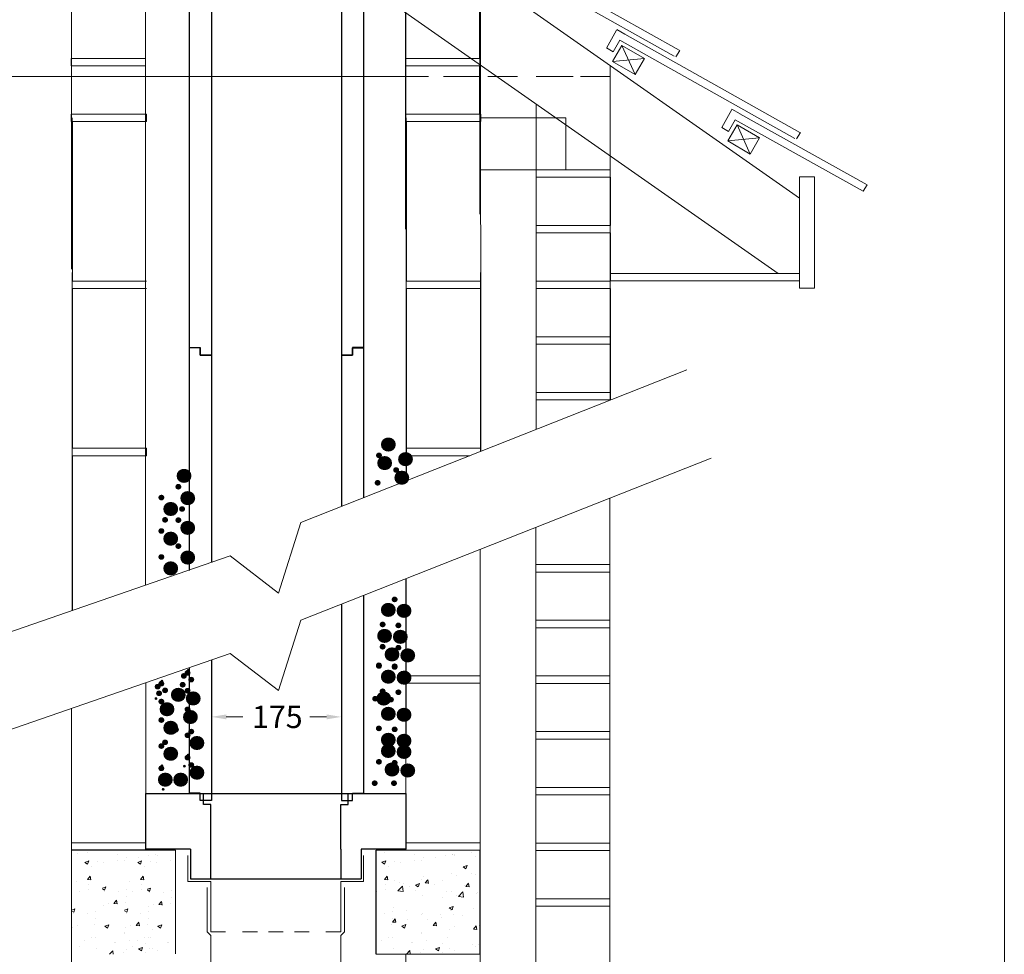
# Model space of a CAD drawing. Extents: x 6694 to 24511, y 137 to 8392.
# Drawn here: x 9160 to 10486, y 2192 to 3451 of the extents above; entities that cross this region are included whole.
import ezdxf
from ezdxf.enums import TextEntityAlignment as Align

# ---------------------------------------------------------------- set-up
doc = ezdxf.new("R2010")
doc.units = 0
doc.layers.add('LAYER01', color=7, linetype='Continuous')
doc.styles.add('SIMPLEX', font='SIMPLEX')

# ---------------------------------------------------------------- blocks, each defined once
blk = doc.blocks.new('10017')
at = {"color": 7, "linetype": 'Continuous'}
for p, q in [((5, 560), (5, -40)), ((5, 560), (20, 560)), ((20, 560), (20, 550)), ((240, 560), (225, 560)), ((225, 560), (225, 550)), ((240, -40), (240, 560)), ((20, 550), (35, 550)), ((35, 550), (35, -50)), ((225, 550), (210, 550)), ((210, 550), (210, -50)), ((20, -40), (5, -40)), ((20, -50), (20, -40)), ((35, -50), (20, -50)), ((210, -50), (225, -50)), ((225, -50), (225, -40)), ((225, -40), (240, -40))]:
    blk.add_line(p, q, dxfattribs=at)
blk = doc.blocks.new('175 blocknew')
at = {"color": 7}
for p, q in [((8129.5, 1439.5), (8479.5, 1439.5)), ((8129.5, 1364.5), (8129.5, 1439.5)), ((8207, 1424.5), (8207, 1439.5)), ((8207, 1439.5), (8402, 1439.5)), ((8402, 1424.5), (8402, 1439.5)), ((8479.5, 1439.5), (8479.5, 1364.5)), ((8217, 1424.5), (8207, 1424.5)), ((8217, 1364.5), (8217, 1424.5)), ((8392, 1364.5), (8392, 1424.5)), ((8392, 1424.5), (8402, 1424.5)), ((8189.5, 1364.5), (8129.5, 1364.5)), ((8189.5, 1364.5), (8189.5, 1324.5)), ((8217, 1324.5), (8217, 1364.5)), ((8392, 1364.5), (8392, 1324.5)), ((8479.5, 1364.5), (8419.5, 1364.5)), ((8419.5, 1364.5), (8419.5, 1324.5)), ((8189.5, 1324.5), (8217, 1324.5)), ((8217, 1324.5), (8392, 1324.5)), ((8392, 1324.5), (8419.5, 1324.5))]:
    blk.add_line(p, q, dxfattribs=at)

msp = doc.modelspace()

# ---------------------------------------------------------------- linework, layer by layer
at = {"color": 7, "lineweight": 13}
for p, q in [((9329.4, 3464), (9329.4, 3399)), ((9779.4, 3464), (9779.4, 3399)), ((9329.4, 3399), (9229.4, 3399)), ((9229.4, 3399), (9229.4, 3389)), ((9229.4, 3399), (9329.4, 3399)), ((9319.9, 3399), (9329.4, 3399)), ((9679.4, 3399), (9779.4, 3399)), ((9679.4, 3399), (9679.4, 3389)), ((9779.4, 3399), (9679.4, 3399)), ((9769.9, 3399), (9779.4, 3399)), ((9229.4, 3389), (9329.4, 3389)), ((9294.4, 3389), (9329.4, 3389)), ((9329.4, 3389), (9329.4, 3324)), ((9329.4, 3389), (9329.4, 3324)), ((9679.4, 3389), (9779.4, 3389)), ((9744.4, 3389), (9779.4, 3389)), ((9779.4, 3389), (9779.4, 3324)), ((9779.4, 3389), (9779.4, 3324)), ((9229.4, 3324), (9329.4, 3324)), ((9229.4, 3324), (9229.4, 3314)), ((9329.4, 3324), (9229.4, 3324)), ((9229.4, 3324), (9329.4, 3324)), ((9229.4, 3324), (9229.4, 3314)), ((9329.4, 3324), (9229.4, 3324)), ((9330.9, 3324), (9230.9, 3324)), ((9330.9, 3324), (9230.9, 3324)), ((9330.9, 3314), (9330.9, 3324)), ((9330.9, 3314), (9330.9, 3324)), ((9779.4, 3324), (9679.4, 3324)), ((9679.4, 3324), (9679.4, 3314)), ((9679.4, 3324), (9779.4, 3324)), ((9779.4, 3324), (9679.4, 3324)), ((9679.4, 3324), (9679.4, 3314)), ((9679.4, 3324), (9779.4, 3324)), ((9780.9, 3324), (9680.9, 3324)), ((9780.5, 3319.1), (9895.5, 3319.1)), ((9780.9, 3314), (9780.9, 3324)), ((9895.5, 3319.1), (9895.5, 3249.1)), ((9229.4, 3314), (9329.4, 3314)), ((9229.4, 3314), (9329.4, 3314)), ((9230.9, 3314), (9330.9, 3314)), ((9230.9, 3314), (9330.9, 3314)), ((9230.9, 3314), (9330.9, 3314)), ((9230.9, 3099), (9230.9, 3314)), ((9230.9, 3314), (9330.9, 3314)), ((9679.4, 3314), (9779.4, 3314)), ((9679.4, 3314), (9779.4, 3314)), ((9680.9, 3314), (9780.9, 3314)), ((9680.9, 3099), (9680.9, 3314)), ((9680.9, 3314), (9780.9, 3314)), ((9855.4, 3273.6), (9855.4, 3263.6)), ((9855.4, 3249.1), (9955.4, 3249.1)), ((9955.4, 3249.1), (9855.4, 3249.1)), ((9855.4, 3239.1), (9955.4, 3239.1)), ((9955.4, 3239.1), (9955.4, 3174.1)), ((9855.4, 3174.1), (9955.4, 3174.1)), ((9855.4, 3174.1), (9855.4, 3164.1)), ((9955.4, 3174.1), (9855.4, 3174.1)), ((9945.9, 3174.1), (9955.4, 3174.1)), ((9855.4, 3164.1), (9955.4, 3164.1)), ((9920.5, 3164.1), (9955.4, 3164.1)), ((9955.4, 3164.1), (9955.4, 3099.1)), ((9955.4, 3164.1), (9955.4, 3099.1)), ((9230.4, 2745.4), (9230.4, 3110.5)), ((9780.4, 2959.1), (9780.4, 3110.5)), ((9330.9, 3099), (9230.9, 3099)), ((9330.9, 3099), (9230.9, 3099)), ((9330.9, 3099), (9230.9, 3099)), ((9780.9, 3099), (9680.9, 3099)), ((9780.9, 3099), (9680.9, 3099)), ((9780.9, 3099), (9680.9, 3099)), ((9780.9, 3089), (9780.9, 3099)), ((9780.9, 3089), (9780.9, 3099)), ((9780.9, 3089), (9780.9, 3099)), ((9955.4, 3099.1), (9855.4, 3099.1)), ((9855.4, 3099.1), (9855.4, 3089.1)), ((9855.4, 3099.1), (9955.4, 3099.1)), ((9955.4, 3099.1), (9855.4, 3099.1)), ((9855.4, 3099.1), (9855.4, 3089.1)), ((9855.4, 3099.1), (9955.4, 3099.1)), ((9955.4, 3099.1), (9855.4, 3099.1)), ((9855.4, 3099.1), (9855.4, 3089.1)), ((9855.4, 3099.1), (9955.4, 3099.1)), ((9230.9, 3089), (9330.9, 3089)), ((9230.9, 2874), (9230.9, 3089)), ((9230.9, 3089), (9330.9, 3089)), ((9230.9, 3089), (9330.9, 3089)), ((9230.9, 3089), (9330.9, 3089)), ((9230.9, 3089), (9330.9, 3089)), ((9680.9, 3089), (9780.9, 3089)), ((9680.9, 3089), (9780.9, 3089)), ((9680.9, 3089), (9780.9, 3089)), ((9680.9, 3089), (9780.9, 3089)), ((9680.9, 2874), (9680.9, 3089)), ((9680.9, 3089), (9780.9, 3089)), ((9855.4, 3089.1), (9955.4, 3089.1)), ((9855.4, 3089.1), (9955.4, 3089.1)), ((9855.4, 3089.1), (9955.4, 3089.1)), ((9955.4, 3089.1), (9955.4, 3024.1)), ((9955.4, 3024.1), (9855.4, 3024.1)), ((9855.4, 3024.1), (9855.4, 3014.1)), ((9855.4, 3024.1), (9955.4, 3024.1)), ((9945.9, 3024.1), (9955.4, 3024.1)), ((9955.4, 3027.8), (9955.4, 2938.9)), ((9855.4, 3014.1), (9955.4, 3014.1)), ((9920.5, 3014.1), (9955.4, 3014.1)), ((9955.4, 3014.1), (9955.4, 2949.1)), ((9955.4, 3014.1), (9955.4, 2949.1)), ((9855.4, 2899.4), (9855.4, 2988.5)), ((9780.4, 2959), (9780.4, 2869.9)), ((9855.4, 2949.1), (9955.4, 2949.1)), ((9855.4, 2949.1), (9855.4, 2939.1)), ((9955.4, 2949.1), (9855.4, 2949.1)), ((9855.4, 2949.1), (9955.4, 2949.1)), ((9855.4, 2949.1), (9855.4, 2939.1)), ((9955.4, 2949.1), (9855.4, 2949.1)), ((9855.4, 2939.1), (9955.4, 2939.1)), ((9855.4, 2939.1), (9955.4, 2939.1)), ((9680.9, 2830.3), (9680.4, 2923.6)), ((9680.4, 2830.1), (9680.4, 2919.7)), ((9330.9, 2874), (9230.9, 2874)), ((9330.9, 2874), (9230.9, 2874)), ((9330.9, 2864), (9330.9, 2874)), ((9330.9, 2864), (9330.9, 2874)), ((9780.9, 2874), (9680.9, 2874)), ((9780.9, 2874), (9680.9, 2874)), ((9230.9, 2864), (9330.9, 2864)), ((9230.9, 2655.4), (9230.9, 2864)), ((9230.9, 2864), (9330.9, 2864)), ((9230.9, 2864), (9330.9, 2864)), ((9680.9, 2864), (9766.1, 2864)), ((9954.9, 2806.9), (9954.9, 792.8)), ((9854.9, 775.5), (9854.9, 2767.4)), ((9230.4, 2745.3), (9230.4, 2655.4)), ((9230.4, 2655.2), (9230.4, 2745.3)), ((9779.9, 2737.9), (9779.9, 776.9)), ((9854.9, 2727.3), (9854.9, 2717.3)), ((9954.9, 2717.3), (9854.9, 2717.3)), ((9854.9, 2717.3), (9954.9, 2717.3)), ((9854.9, 2707.3), (9954.9, 2707.3)), ((9679.9, 2332.6), (9679.9, 2698.4)), ((9680.4, 2483.6), (9680.4, 2698.6)), ((9854.9, 2652.3), (9854.9, 2642.3)), ((9854.9, 2642.3), (9954.9, 2642.3)), ((9954.9, 2642.3), (9854.9, 2642.3)), ((9954.9, 2642.3), (9954.9, 2577.3)), ((9779.9, 2623.6), (9779.9, 2633.6)), ((9779.9, 2623.6), (9779.9, 2633.6)), ((9854.9, 2632.3), (9954.9, 2632.3)), ((9679.9, 2408.6), (9679.9, 2623.6)), ((9854.9, 2577.3), (9854.9, 2567.3)), ((9779.9, 2567.6), (9679.9, 2567.6)), ((9779.9, 2557.6), (9779.9, 2567.6)), ((9854.9, 2567.3), (9954.9, 2567.3)), ((9954.9, 2567.3), (9854.9, 2567.3)), ((9954.9, 2567.3), (9954.9, 2502.3)), ((9329.9, 2557.6), (9329.9, 2558.3)), ((9330, 2332.6), (9330, 2558.3)), ((9679.9, 2342.6), (9679.9, 2557.6)), ((9679.9, 2557.6), (9779.9, 2557.6)), ((9854.9, 2557.3), (9954.9, 2557.3)), ((9229.9, 2523.7), (9229.9, 2173.6)), ((9229.9, 2483.6), (9229.9, 2523.7)), ((9229.9, 2342.6), (9229.9, 2523.7)), ((9229.9, 2408.6), (9229.9, 2523.7)), ((9854.9, 2502.3), (9854.9, 2492.3)), ((9229.9, 2473.6), (9229.9, 2483.6)), ((9680.4, 2473.6), (9680.4, 2483.6)), ((9954.9, 2492.3), (9854.9, 2492.3)), ((9854.9, 2492.3), (9954.9, 2492.3)), ((9854.9, 2482.3), (9954.9, 2482.3)), ((9954.9, 2492.3), (9954.9, 2427.3)), ((9329.9, 2332.6), (9329.9, 2473.6)), ((9779.9, 2258.6), (9779.9, 2473.6)), ((9854.9, 2427.3), (9854.9, 2417.3)), ((9229.9, 2407.6), (9229.9, 2417.6)), ((9679.9, 2407.6), (9679.9, 2417.6)), ((9954.9, 2417.3), (9854.9, 2417.3)), ((9854.9, 2417.3), (9954.9, 2417.3)), ((9954.9, 2417.3), (9854.9, 2417.3)), ((9954.9, 2417.3), (9954.9, 2352.3)), ((9854.9, 2407.3), (9954.9, 2407.3)), ((9854.9, 2352.3), (9854.9, 2342.3)), ((9229.9, 2192.6), (9229.9, 2342.6)), ((9229.9, 2332.6), (9229.9, 2342.6)), ((9229.9, 2342.6), (9329.9, 2342.6)), ((9679.9, 2342.6), (9779.9, 2342.6)), ((9954.9, 2342.3), (9854.9, 2342.3)), ((9854.9, 2342.3), (9954.9, 2342.3)), ((9954.9, 2342.3), (9954.9, 2277.3)), ((9238.1, 2327.6), (9238.1, 2327.6)), ((9251.7, 2328.9), (9251.7, 2328.9)), ((9292.3, 2327.2), (9292.3, 2327.2)), ((9304.4, 2322.2), (9304.4, 2322.2)), ((9320.6, 2322.7), (9320.6, 2322.7)), ((9333, 2325.5), (9333, 2325.5)), ((9342.9, 2327), (9342.9, 2327)), ((9345.2, 2326.1), (9345.2, 2326.1)), ((9369.9, 2193), (9369.9, 2332.6)), ((9779.9, 2332.6), (9639.9, 2332.6)), ((9639.9, 2332.6), (9779.9, 2332.6)), ((9651.7, 2329), (9651.7, 2329)), ((9651.7, 2328.9), (9651.7, 2328.9)), ((9692.3, 2327.3), (9692.3, 2327.3)), ((9692.3, 2327.2), (9692.3, 2327.2)), ((9704.4, 2322.2), (9704.4, 2322.2)), ((9720.6, 2322.7), (9720.6, 2322.7)), ((9729.9, 2332.6), (9769.9, 2332.6)), ((9733, 2325.5), (9733, 2325.5)), ((9742.9, 2327.1), (9742.9, 2327.1)), ((9742.9, 2327), (9742.9, 2327)), ((9745.2, 2326.2), (9745.2, 2326.2)), ((9745.2, 2326.1), (9745.2, 2326.1)), ((9768.8, 2329.1), (9768.8, 2329.1)), ((9768.8, 2329), (9768.8, 2329)), ((9773.7, 2323.8), (9773.7, 2323.8)), ((9773.7, 2323.8), (9773.7, 2323.8)), ((9779.9, 2192.6), (9779.9, 2332.6)), ((9779.9, 2332.6), (9779.9, 2192.7)), ((9779.9, 2192.6), (9779.9, 2327.6)), ((9854.9, 2332.3), (9954.9, 2332.3)), ((9247.6, 2316.2), (9252.9, 2318.3)), ((9247.6, 2316.2), (9251.3, 2313.7)), ((9251.3, 2313.7), (9252.9, 2318.3)), ((9256.3, 2310.8), (9256.3, 2310.8)), ((9265.3, 2316.8), (9265.3, 2316.8)), ((9272.7, 2316.4), (9272.7, 2316.4)), ((9291.8, 2318.9), (9291.8, 2318.9)), ((9300.8, 2318.5), (9300.8, 2318.5)), ((9318.9, 2316.2), (9324.2, 2318.3)), ((9318.9, 2316.2), (9322.7, 2313.7)), ((9322.7, 2313.7), (9324.2, 2318.3)), ((9327.6, 2310.8), (9327.6, 2310.8)), ((9336.6, 2316.8), (9336.6, 2316.8)), ((9344, 2316.4), (9344, 2316.4)), ((9363.1, 2318.9), (9363.1, 2318.9)), ((9647.6, 2316.3), (9652.9, 2318.3)), ((9647.6, 2316.3), (9651.3, 2313.7)), ((9651.3, 2313.7), (9652.9, 2318.3)), ((9656.3, 2310.9), (9656.3, 2310.9)), ((9665.3, 2316.9), (9665.3, 2316.9)), ((9672.7, 2316.4), (9672.7, 2316.4)), ((9691.8, 2318.9), (9691.8, 2318.9)), ((9700.8, 2318.5), (9700.8, 2318.5)), ((9757.1, 2310.2), (9762.4, 2312.2)), ((9757.1, 2310.2), (9760.9, 2307.6)), ((9760.9, 2307.6), (9762.4, 2312.2)), ((9251.3, 2293.2), (9255, 2297.6)), ((9255.9, 2292.8), (9255, 2297.5)), ((9322.7, 2293.2), (9326.3, 2297.6)), ((9327.2, 2292.8), (9326.3, 2297.5)), ((9651.3, 2293.2), (9655, 2297.6)), ((9655.9, 2292.8), (9655, 2297.6)), ((9703.5, 2296.9), (9703.5, 2296.9)), ((9742, 2301.7), (9742, 2301.7)), ((9748.7, 2299), (9748.7, 2299)), ((9767.8, 2301.5), (9767.8, 2301.5)), ((9774.3, 2299.5), (9774.3, 2299.5)), ((9774.3, 2299.4), (9774.3, 2299.4)), ((9236.8, 2290), (9236.8, 2290)), ((9251.3, 2293.2), (9255.9, 2292.8)), ((9252.6, 2286.3), (9252.6, 2286.3)), ((9271.4, 2281.7), (9275.8, 2283.4)), ((9274.3, 2278.8), (9275.8, 2283.4)), ((9308.1, 2290), (9308.1, 2290)), ((9322.7, 2293.2), (9327.2, 2292.8)), ((9324, 2286.3), (9324, 2286.3)), ((9331.9, 2280.1), (9336.3, 2281.7)), ((9334.8, 2277.1), (9336.3, 2281.7)), ((9651.3, 2293.2), (9655.9, 2292.8)), ((9652.6, 2286.4), (9652.6, 2286.4)), ((9664.4, 2291.5), (9664.4, 2291.5)), ((9669.4, 2278), (9675.3, 2284.2)), ((9671.7, 2288.9), (9671.7, 2288.9)), ((9676.2, 2277), (9675.3, 2284.2)), ((9677.5, 2288.3), (9677.5, 2288.3)), ((9685.4, 2284.2), (9685.4, 2284.2)), ((9693, 2285.6), (9698.4, 2287.7)), ((9693, 2285.6), (9696.8, 2283.1)), ((9696.8, 2283.1), (9698.4, 2287.7)), ((9700.6, 2292.7), (9700.6, 2292.7)), ((9706, 2288.5), (9709.7, 2292.8)), ((9706, 2288.5), (9710.6, 2288.1)), ((9710.6, 2288), (9709.7, 2292.8)), ((9718.2, 2286.6), (9718.2, 2286.6)), ((9729.9, 2291.9), (9729.9, 2291.9)), ((9758.9, 2284.9), (9758.9, 2284.9)), ((9760.7, 2283.7), (9764.3, 2288.1)), ((9760.7, 2283.7), (9765.2, 2283.3)), ((9765.2, 2283.3), (9764.3, 2288)), ((9241, 2276.5), (9241, 2276.5)), ((9252.9, 2279.8), (9252.9, 2279.8)), ((9271.4, 2280.7), (9274.3, 2278.8)), ((9274.1, 2276.6), (9274.1, 2276.6)), ((9293.1, 2277.5), (9293.1, 2277.5)), ((9303.8, 2279.4), (9303.8, 2279.4)), ((9304, 2270.5), (9304, 2270.5)), ((9312.3, 2276.5), (9312.3, 2276.5)), ((9324.2, 2279.8), (9324.2, 2279.8)), ((9331.9, 2279.1), (9334.8, 2277.1)), ((9334.6, 2275), (9334.6, 2275)), ((9353.7, 2275.8), (9353.7, 2275.8)), ((9364.3, 2277.7), (9364.3, 2277.7)), ((9364.5, 2268.9), (9364.5, 2268.9)), ((9641, 2276.6), (9641, 2276.6)), ((9641, 2276.5), (9641, 2276.5)), ((9652.9, 2279.8), (9652.9, 2279.8)), ((9669.4, 2278), (9676.2, 2277)), ((9693.6, 2278.1), (9693.6, 2278.1)), ((9702.6, 2271.5), (9702.6, 2271.5)), ((9728.7, 2269), (9728.7, 2269)), ((9734.2, 2276.4), (9734.2, 2276.4)), ((9741, 2276.4), (9741, 2276.4)), ((9747.7, 2271.5), (9747.7, 2271.5)), ((9750.7, 2270.4), (9756.6, 2276.6)), ((9750.7, 2270.4), (9757.5, 2269.3)), ((9757.5, 2269.4), (9756.6, 2276.6)), ((9774.9, 2274.7), (9774.9, 2274.7)), ((9774.9, 2274.6), (9774.9, 2274.6)), ((9776.6, 2275.3), (9776.6, 2275.3)), ((9776.6, 2275.2), (9776.6, 2275.2)), ((9779.9, 2267.6), (9779.9, 2257.6)), ((9854.9, 2277.3), (9854.9, 2267.3)), ((9273.1, 2258.6), (9273.1, 2258.6)), ((9279.3, 2260.9), (9279.3, 2260.9)), ((9286.7, 2260.9), (9290.4, 2265.3)), ((9286.7, 2260.9), (9291.3, 2260.5)), ((9291.3, 2260.5), (9290.4, 2265.3)), ((9302, 2262.4), (9302, 2262.4)), ((9333.6, 2256.9), (9333.6, 2256.9)), ((9339.8, 2259.3), (9339.8, 2259.3)), ((9347.3, 2259.3), (9350.9, 2263.6)), ((9347.3, 2259.3), (9351.8, 2258.9)), ((9351.8, 2258.8), (9350.9, 2263.6)), ((9362.5, 2260.7), (9362.5, 2260.7)), ((9663.4, 2255), (9663.4, 2255)), ((9738.5, 2254.9), (9743.9, 2257)), ((9738.5, 2254.9), (9742.3, 2252.4)), ((9742.3, 2252.4), (9743.9, 2257)), ((9779.7, 2256.7), (9779.7, 2256.7)), ((9954.9, 2267.3), (9854.9, 2267.3)), ((9854.9, 2267.3), (9954.9, 2267.3)), ((9854.9, 2257.3), (9954.9, 2257.3)), ((9954.9, 2267.3), (9954.9, 2202.3)), ((9229.9, 2251.9), (9234.4, 2253.6)), ((9229.9, 2250.9), (9232.8, 2249)), ((9232.6, 2246.8), (9232.6, 2246.8)), ((9232.8, 2249), (9234.4, 2253.6)), ((9251.7, 2247.6), (9251.7, 2247.6)), ((9262.3, 2249.5), (9262.3, 2249.5)), ((9301.3, 2251.9), (9305.7, 2253.6)), ((9301.3, 2250.9), (9304.1, 2249)), ((9303.9, 2246.8), (9303.9, 2246.8)), ((9304.1, 2249), (9305.7, 2253.6)), ((9323, 2247.6), (9323, 2247.6)), ((9333.7, 2249.5), (9333.7, 2249.5)), ((9651.7, 2247.7), (9651.7, 2247.7)), ((9662.3, 2249.6), (9662.3, 2249.6)), ((9680.5, 2251.5), (9680.5, 2251.5)), ((9701.6, 2246.1), (9701.6, 2246.1)), ((9703, 2247.9), (9703, 2247.9)), ((9726.7, 2246.4), (9726.7, 2246.4)), ((9727.7, 2241.4), (9727.7, 2241.4)), ((9740.1, 2251), (9740.1, 2251)), ((9743.7, 2246.2), (9743.7, 2246.2)), ((9756.6, 2245.2), (9756.6, 2245.2)), ((9771.2, 2254), (9771.2, 2254)), ((9231.6, 2228.7), (9231.6, 2228.7)), ((9237.8, 2231.1), (9237.8, 2231.1)), ((9260.5, 2232.5), (9260.5, 2232.5)), ((9262.5, 2240.7), (9262.5, 2240.7)), ((9274.5, 2230.3), (9279.8, 2232.3)), ((9274.5, 2230.3), (9278.3, 2227.7)), ((9278.3, 2227.7), (9279.8, 2232.3)), ((9302.9, 2228.7), (9302.9, 2228.7)), ((9309.1, 2231.1), (9309.1, 2231.1)), ((9316.6, 2231.1), (9320.3, 2235.5)), ((9316.6, 2231.1), (9321.1, 2230.7)), ((9321.1, 2230.7), (9320.3, 2235.4)), ((9331.8, 2232.5), (9331.8, 2232.5)), ((9333.8, 2240.7), (9333.8, 2240.7)), ((9345, 2229.6), (9345, 2229.6)), ((9345.8, 2230.3), (9351.2, 2232.3)), ((9345.8, 2230.3), (9349.6, 2227.7)), ((9349.6, 2227.7), (9351.2, 2232.3)), ((9660.5, 2232.6), (9660.5, 2232.6)), ((9661.9, 2235.9), (9665.6, 2240.3)), ((9661.9, 2235.9), (9666.5, 2235.5)), ((9662.5, 2240.8), (9662.5, 2240.8)), ((9666.5, 2235.5), (9665.6, 2240.3)), ((9674.5, 2230.4), (9679.8, 2232.4)), ((9674.5, 2230.4), (9678.3, 2227.8)), ((9678.3, 2227.8), (9679.8, 2232.4)), ((9682.3, 2238.8), (9682.3, 2238.8)), ((9708.6, 2238.9), (9708.6, 2238.9)), ((9716.6, 2231.2), (9720.3, 2235.5)), ((9716.6, 2231.1), (9721.1, 2230.8)), ((9721.1, 2230.7), (9720.3, 2235.5)), ((9745, 2229.7), (9745, 2229.7)), ((9771.2, 2226.4), (9774.9, 2230.7)), ((9775.8, 2225.9), (9774.9, 2230.7)), ((9778.8, 2231.4), (9778.8, 2231.4)), ((9261.6, 2215.3), (9261.6, 2215.3)), ((9300.5, 2222), (9300.5, 2222)), ((9300.7, 2220.7), (9300.7, 2220.7)), ((9332.9, 2215.3), (9332.9, 2215.3)), ((9336.5, 2215.1), (9336.5, 2215.1)), ((9339.2, 2225.6), (9339.2, 2225.6)), ((9417.3, 2217.6), (9417.3, 1609.8)), ((9592.3, 2217.6), (9592.3, 1609.8)), ((9661.6, 2215.4), (9661.6, 2215.4)), ((9700.5, 2222), (9700.5, 2222)), ((9700.7, 2220.8), (9700.7, 2220.8)), ((9736.5, 2215.2), (9736.5, 2215.2)), ((9739.2, 2225.6), (9739.2, 2225.6)), ((9771.2, 2226.4), (9775.8, 2226)), ((9229.9, 2202.3), (9229.9, 2192.3)), ((9240.4, 2202.5), (9240.4, 2202.5)), ((9247.5, 2210.6), (9247.5, 2210.6)), ((9256.1, 2214.4), (9256.1, 2214.4)), ((9288.2, 2208.9), (9288.2, 2208.9)), ((9288.6, 2208.8), (9288.6, 2208.8)), ((9307.6, 2211.3), (9307.6, 2211.3)), ((9311.8, 2202.5), (9311.8, 2202.5)), ((9318.8, 2210.6), (9318.8, 2210.6)), ((9320, 2199.6), (9325.3, 2201.7)), ((9323.8, 2197.1), (9325.3, 2201.7)), ((9327.4, 2214.4), (9327.4, 2214.4)), ((9328.9, 2207.2), (9328.9, 2207.2)), ((9359.5, 2208.9), (9359.5, 2208.9)), ((9359.9, 2208.8), (9359.9, 2208.8)), ((9640.4, 2202.5), (9640.4, 2202.5)), ((9647.5, 2210.7), (9647.5, 2210.7)), ((9656.1, 2214.4), (9656.1, 2214.4)), ((9688.2, 2208.9), (9688.2, 2208.9)), ((9688.6, 2208.9), (9688.6, 2208.9)), ((9707.6, 2211.4), (9707.6, 2211.4)), ((9720, 2199.7), (9725.3, 2201.7)), ((9723.8, 2197.1), (9725.3, 2201.7)), ((9728.9, 2207.2), (9728.9, 2207.2)), ((9769.5, 2205.5), (9769.5, 2205.5)), ((9774.1, 2203), (9774.1, 2203)), ((9777.8, 2206), (9777.8, 2206)), ((9854.9, 2202.3), (9854.9, 2192.3)), ((9263.6, 2200.4), (9263.6, 2200.4)), ((9280.9, 2192.6), (9285.4, 2197.3)), ((9286, 2192.6), (9285.4, 2197.3)), ((9299.8, 2195.3), (9299.8, 2195.3)), ((9304.3, 2198.6), (9304.3, 2198.6)), ((9320, 2199.6), (9323.8, 2197.1)), ((9329.6, 2195.3), (9329.6, 2195.3)), ((9334.9, 2200.4), (9334.9, 2200.4)), ((9338.3, 2200.2), (9338.3, 2200.2)), ((9344.9, 2196.9), (9344.9, 2196.9)), ((9779.9, 2192.7), (9639.9, 2192.7)), ((9663.6, 2200.4), (9663.6, 2200.4)), ((9679.9, 2192.6), (9779.9, 2192.6)), ((9679.9, 786.4), (9679.9, 2192.6)), ((9680.9, 2192.7), (9685.4, 2197.4)), ((9686, 2192.7), (9685.4, 2197.4)), ((9699.8, 2195.4), (9699.8, 2195.4)), ((9704.3, 2198.7), (9704.3, 2198.7)), ((9720, 2199.7), (9723.8, 2197.1)), ((9729.6, 2195.4), (9729.6, 2195.4)), ((9738.3, 2200.3), (9738.3, 2200.3)), ((9744.9, 2197), (9744.9, 2197))]:
    msp.add_line(p, q, dxfattribs=at)
at = {"color": 7, "linetype": 'Continuous'}
for p, q in [((9388.2, 3009.5), (9388.2, 2709.5)), ((9388.2, 3009.5), (9403.2, 3009.5)), ((9403.2, 3009.5), (9403.2, 2999.5)), ((9403.2, 2999.5), (9418.2, 2999.5)), ((9418.2, 2999.5), (9418.2, 2720.1)), ((9608.2, 2999.5), (9593.2, 2999.5)), ((9593.2, 2999.5), (9593.2, 2795.5)), ((9623.2, 3009.5), (9608.2, 3009.5)), ((9608.2, 3009.5), (9608.2, 2999.5)), ((9623.2, 2807.4), (9623.2, 3009.5)), ((9623.2, 2409.5), (9623.2, 2676)), ((9593.2, 2664.1), (9593.2, 2399.5)), ((9418.2, 2588.8), (9418.2, 2399.5)), ((9388.2, 2578.4), (9388.2, 2409.5)), ((9403.2, 2409.5), (9388.2, 2409.5)), ((9403.2, 2399.5), (9403.2, 2409.5)), ((9608.2, 2399.5), (9608.2, 2409.5)), ((9608.2, 2409.5), (9623.2, 2409.5)), ((9418.2, 2399.5), (9403.2, 2399.5)), ((9593.2, 2399.5), (9608.2, 2399.5))]:
    msp.add_line(p, q, dxfattribs=at)
at = {"color": 1, "lineweight": 13}
for p, q in [((9418.2, 2498.6), (9418.2, 2512.4)), ((9438.2, 2512.2), (9460.6, 2512.2)), ((9573.2, 2512.2), (9550.8, 2512.2)), ((9593.2, 2498.6), (9593.2, 2512.4))]:
    msp.add_line(p, q, dxfattribs=at)
at = {"color": 7}
for p, q in [((9369.9, 2332.6), (9229.9, 2332.6)), ((9639.9, 2192.5), (9639.9, 2332.6)), ((9779.9, 2192.6), (9779.9, 2332.6))]:
    msp.add_line(p, q, dxfattribs=at)
at = {"color": 1, "lineweight": 13}
for points in [[(9438.2, 2515.5), (9438.2, 2508.9), (9418.2, 2512.2)], [(9573.2, 2515.5), (9573.2, 2508.9), (9593.2, 2512.2)]]:
    msp.add_solid(points, dxfattribs=at)
at = {"layer": 'LAYER01', "color": 1, "linetype": 'Continuous', "lineweight": 13}
for q in [(10486, 287.2), (10486, 137.5)]:
    msp.add_line((10486, 5620.4), q, dxfattribs=at)
at = {"layer": 'LAYER01', "color": 7, "linetype": 'Continuous', "lineweight": 13}
for p, q in [((9679.2, 5059), (9680.4, 2919.7)), ((9780.9, 2869.9), (9779.2, 5059)), ((9679.5, 5025.2), (9679.5, 3169.1)), ((9779.5, 3189.1), (9779.5, 4400.2)), ((10210.2, 3211), (8655.4, 4299.8)), ((10181.2, 3109.5), (8637.7, 4190.3)), ((9329.5, 2689.5), (9329.5, 4110.2)), ((9229.5, 3115.2), (9229.5, 4090.2)), ((9812.2, 3542.6), (10048, 3410.1)), ((9805.7, 3534.4), (10041.5, 3402)), ((9950.4, 3413), (9963.9, 3437.2)), ((9975.1, 3431.7), (9964.1, 3438)), ((9968.2, 3423.6), (9959.4, 3407.9)), ((9968.2, 3423.6), (10204, 3291.1)), ((9974.7, 3431.7), (10210.5, 3299.3)), ((9959.4, 3407.9), (9950.4, 3413.2)), ((9958.5, 3395), (9971, 3416.6)), ((9971, 3416.6), (9988.7, 3377.4)), ((9971, 3416.6), (10001.3, 3399)), ((10048.8, 3409.9), (10043.4, 3401.4)), ((9958.5, 3395), (10001.3, 3399)), ((9988.7, 3377.4), (9958.5, 3395)), ((10001.3, 3399), (9988.7, 3377.4)), ((9955.3, 2938.9), (9955.3, 3389.6)), ((9605.3, 3374.5), (8895.3, 3374.5)), ((9280.5, 3374.5), (9330.5, 3374.5)), ((9605.3, 3374.5), (9710.3, 3374.5)), ((9730.5, 3374.5), (9780.5, 3374.5)), ((9790.5, 3374.5), (9830.5, 3374.5)), ((9855.3, 3374.5), (9905.3, 3374.5)), ((9915.3, 3374.5), (9955.3, 3374.5)), ((9855.5, 3337.5), (9855.4, 2899.4)), ((10105.6, 3305.9), (10119, 3330.1)), ((10130.2, 3324.6), (10119.2, 3330.9)), ((9230.5, 3249.1), (9230.5, 3319.1)), ((9680.5, 3249.1), (9680.5, 3319.1)), ((10123.4, 3316.5), (10114.5, 3300.8)), ((10123.4, 3316.5), (10295.8, 3220.3)), ((10129.9, 3324.6), (10301.2, 3228.8)), ((10114.5, 3300.8), (10105.6, 3306.1)), ((10113.6, 3287.9), (10126.2, 3309.5)), ((10126.2, 3309.5), (10143.9, 3270.3)), ((10126.2, 3309.5), (10156.4, 3291.9)), ((10113.6, 3287.9), (10156.4, 3291.9)), ((10156.4, 3291.9), (10143.9, 3270.3)), ((10211.3, 3299.1), (10205.9, 3290.6)), ((10143.9, 3270.3), (10113.6, 3287.9)), ((9895.5, 3249.1), (9779.2, 3249.1)), ((10210.3, 3109.5), (10210.3, 3239.5)), ((10230.3, 3239.5), (10210.3, 3239.5)), ((10230.3, 3089.5), (10230.3, 3239.5)), ((10301.2, 3228.8), (10295.8, 3220.3)), ((9955.3, 3109.5), (10205.3, 3109.5)), ((10205.3, 3109.5), (10210.3, 3109.5)), ((10210.3, 3109.5), (10210.3, 3089.5)), ((10210.3, 3099.5), (9955.3, 3099.5)), ((10210.3, 3089.5), (10230.3, 3089.5)), ((9538.6, 2773.9), (10058.3, 2979.7)), ((9538.6, 2642.6), (10091.2, 2860.7)), ((9508.6, 2678.9), (9538.6, 2773.9)), ((9038.6, 2588.9), (9443.6, 2728.9)), ((9443.6, 2728.9), (9508.6, 2678.9)), ((9508.6, 2547.6), (9538.6, 2642.6)), ((9038.6, 2457.6), (9443.6, 2597.6)), ((9443.6, 2597.6), (9508.6, 2547.6)), ((9386.5, 2325.3), (9386.5, 2290.3)), ((9623, 2325.3), (9623, 2290.3)), ((9386.5, 2290.3), (9417.3, 2290.3)), ((9412.3, 2222.6), (9412.3, 2282.6)), ((9417.3, 2290.3), (9417.3, 2222.6)), ((9592.3, 2290.3), (9592.3, 2222.6)), ((9623, 2290.3), (9592.3, 2290.3)), ((9597.3, 2222.6), (9597.3, 2282.6)), ((9412.3, 2222.6), (9417.3, 2217.6)), ((9417.3, 2222.6), (9437.3, 2222.6)), ((9460, 2222.6), (9480, 2222.6)), ((9495, 2222.6), (9515, 2222.6)), ((9530, 2222.6), (9550, 2222.6)), ((9572.3, 2222.6), (9592.3, 2222.6)), ((9597.3, 2222.6), (9592.3, 2217.6))]:
    msp.add_line(p, q, dxfattribs=at)

# ---------------------------------------------------------------- block references
at = {"color": 7}
for name, p in [('10017', (9383.2, 3049.4)), ('175 blocknew', (1200.5, 969.6))]:
    msp.add_blockref(name, p, dxfattribs=at)

# ---------------------------------------------------------------- texts
at = {"color": 1, "lineweight": 13}
msp.add_text('175', height=30, dxfattribs=at).set_placement((9472.8, 2497.2))
at = {"layer": 'LAYER01', "color": 7, "linetype": 'Continuous', "lineweight": 13, "style": 'SIMPLEX', "width": 1.111111}
for height, p in [(100, (9635.4, 2971.3)), (40, (9635.4, 2901.3)), (100, (9658.5, 2951.6)), (100, (9630.4, 2946.3)), (100, (9360.2, 2929.1)), (40, (9658.5, 2881.6)), (100, (9653.5, 2926.6)), (40, (9365.2, 2859.1)), (40, (9633.6, 2864.4)), (40, (9342.3, 2844.5)), (100, (9365.2, 2899.1)), (100, (9342.3, 2884.5)), (40, (9370.2, 2829.1)), (40, (9347.3, 2814.5)), (40, (9365.2, 2814.1)), (100, (9365.2, 2859.1)), (40, (9342.3, 2799.5)), (100, (9342.3, 2844.5)), (40, (9365.2, 2779.1)), (100, (9365.2, 2819.1)), (40, (9342.3, 2764.5)), (100, (9342.3, 2804.5)), (100, (9635.3, 2748.6)), (40, (9656.5, 2707.3)), (100, (9656.5, 2747.3)), (40, (9640.3, 2673.6)), (40, (9661.5, 2672.3)), (100, (9630.3, 2713.6)), (100, (9651.5, 2712.3)), (40, (9640.3, 2643.6)), (100, (9640.3, 2688.6)), (40, (9661.5, 2642.3)), (100, (9661.5, 2687.3)), (40, (9377.6, 2608.3)), (20, (9382.6, 2593.3)), (40, (9635.3, 2618.6)), (40, (9635.3, 2617.6)), (100, (9635.3, 2658.6)), (40, (9656.5, 2617.3)), (40, (9656.5, 2616.3)), (100, (9656.5, 2657.3)), (40, (9342.3, 2593.8)), (20, (9347.3, 2578.8)), (40, (9371, 2592.4)), (40, (9372.6, 2604.3)), (40, (9382.6, 2599.3)), (40, (9337.3, 2589.8)), (40, (9339.2, 2580.9)), (40, (9347.3, 2584.8)), (100, (9352.5, 2634.2)), (40, (9377.6, 2584.3)), (100, (9372.6, 2629.3)), (100, (9629.2, 2629.2)), (40, (9640.3, 2583.6)), (40, (9661.5, 2582.3)), (20, (9339.3, 2555.3)), (40, (9342.3, 2569.8)), (40, (9630.3, 2573.6)), (40, (9651.5, 2572.3)), (100, (9337.3, 2614.8)), (100, (9368.8, 2604.3)), (40, (9377.6, 2559.3)), (100, (9635.3, 2608.6)), (100, (9656.5, 2607.3)), (40, (9342.3, 2544.8)), (100, (9342.3, 2589.8)), (40, (9361.9, 2531.9)), (40, (9382.6, 2529.3)), (40, (9635.3, 2533.6)), (40, (9656.5, 2532.3)), (40, (9347.3, 2514.8)), (40, (9377.6, 2524.3)), (100, (9377.6, 2569.3)), (100, (9635.3, 2573.6)), (100, (9656.5, 2572.3)), (40, (9342.3, 2509.8)), (100, (9342.3, 2554.8)), (100, (9635.3, 2558.6)), (100, (9656.5, 2557.3)), (40, (9377.6, 2494.3)), (20, (9382.6, 2479.3)), (40, (9635.3, 2488.6)), (40, (9656.5, 2487.3)), (40, (9342.3, 2479.8)), (20, (9347.3, 2464.8)), (20, (9377.6, 2464.3)), (40, (9382.6, 2484.3)), (100, (9377.6, 2529.3)), (100, (9640.3, 2533.6)), (100, (9661.5, 2532.3)), (100, (9335, 2519.9)), (100, (9355.7, 2519.9)), (40, (9629.6, 2459.8)), (40, (9655.6, 2459.8)), (20, (9348.9, 2433.1))]:
    msp.add_text('.', height=height, dxfattribs=at).set_placement(p, align=Align.TOP_LEFT)

doc.saveas('drawing.dxf')
